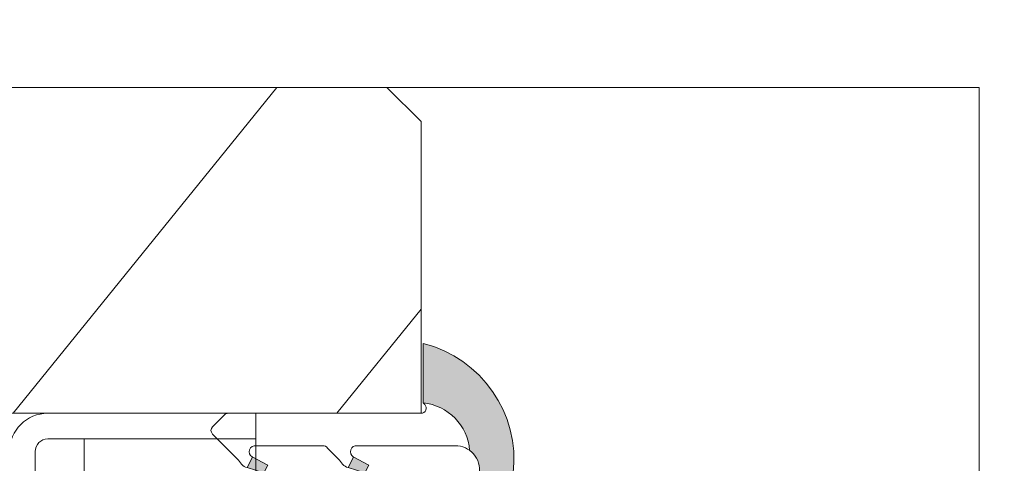
# Model space of a CAD drawing. Units: millimetres. Extents: x 0 to 481, y -16 to 674.
# Drawn here: x 138 to 167, y 496 to 509 of the extents above; entities that cross this region are included whole.
import ezdxf

# ---------------------------------------------------------------- set-up
doc = ezdxf.new("R2010")
doc.units = ezdxf.units.MM
doc.header["$PDMODE"] = 2
doc.header["$PDSIZE"] = 10
doc.linetypes.add('AM_ISO08W050', pattern=[18, 12, -1.5, 3, -1.5])
for name, color, linetype, lineweight in [('Accessoires', 5, 'Continuous', 9), ('AM_4', 3, 'Continuous', 20), ('AM_5', 3, 'Continuous', 20), ('AM_7', 4, 'AM_ISO08W050', 18), ('Contour principale', 30, 'Continuous', 15), ('Contour secondaire', 5, 'Continuous', 9)]:
    doc.layers.add(name, color=color, linetype=linetype, lineweight=lineweight)
doc.layers.add('Calque1', color=7, linetype='Continuous')
doc.layers.add('CSTB_COT', color=1, linetype='Continuous')
doc.layers.add('Détails masqués', color=9, linetype='Continuous', lineweight=0, plot=False)
doc.styles.get("Standard").update_dxf_attribs({"font": 'arial.ttf'})
doc.dimstyles.new('MAL-ISO$0', dxfattribs={"dimtxt": 3, "dimasz": 3, "dimexe": 1, "dimexo": 1, "dimgap": 1.5, "dimtad": 1, "dimtxsty": 'Standard', "dimcen": 0, "dimclrd": 256, "dimclre": 256, "dimclrt": 3, "dimadec": 1, "dimazin": 2, "dimtp": 0.1, "dimtm": 0.1, "dimtfac": 0.71, "dimtmove": 0, "dimatfit": 3, "dimfxl": 1, "dimlwd": -1, "dimlwe": -1, "dimarcsym": 1})

# ---------------------------------------------------------------- blocks, each defined once
blk = doc.blocks.new('*D32')
at = {"layer": 'AM_5', "transparency": 16777216}
for p, q in [((135.111432658201, 518.2800918221893), (135.1114325068881, 527.2740573116091)), ((359.2160730055085, 518.280242436209), (359.2160728541979, 527.2740610819081)), ((138.1114325237119, 526.2740573620806), (356.2160728710218, 526.2740610314366))]:
    blk.add_line(p, q, dxfattribs=at)
for points in [[(138.1114325153, 526.7740573620806), (138.1114325321238, 525.7740573620806), (135.1114325237119, 526.2740573116091)], [(356.2160728626098, 526.7740610314366), (356.2160728794337, 525.7740610314366), (359.2160728710218, 526.2740610819081)]]:
    blk.add_solid(points, dxfattribs=at)
at = {"layer": 'Defpoints', "color": 0, "transparency": 16777216}
for p in [(359.2160728872958, 526.2740610708001), (135.1114326910208, 517.2800918180112), (359.2160730383281, 517.280242425101)]:
    blk.add_point(p, dxfattribs=at)
at = {"layer": 'AM_5', "color": 3, "transparency": 16777216, "insert": (247.1636261044977, 530.396160151736), "char_height": 4, "attachment_point": 5, "rotation": 9.639346397879344e-07}
blk.add_mtext('Largeur passage Réel = LS + LSF - 180 (1680)', dxfattribs=at)
blk = doc.blocks.new('Cal métal BP EI60')
at = {"layer": 'Calque1', "color": 5, "linetype": 'Continuous', "lineweight": 15}
for p, q in [((-47.91105160769075, -30.4244944837119), (-47.91105343401432, 144.5148355633428)), ((-47.91077556239907, 144.5756520729337), (-32.91077543201391, 144.5756522295123)), ((-32.91077360569034, -30.36367781754234), (-32.91077543201391, 144.5756522295123))]:
    blk.add_line(p, q, dxfattribs=at)
at = {"layer": 'CSTB_COT', "color": 5}
for p, q in [((7.718942890758626, 46.91466961315018), (-32.91077360569034, -30.36367781754234)), ((7.718942890758626, 46.91466961315018), (20.99576668615919, 39.93427206683555)), ((-19.23085778893437, -36.57738812224125), (20.99576668615919, 39.93427206683555)), ((-1.588253837428056, 29.21223788577481), (11.68821719556581, 22.23202580699581)), ((-24.8565984206507, -15.04365596498246), (-11.57977462501731, -22.02405351118068))]:
    blk.add_line(p, q, dxfattribs=at)
blk.add_arc((-32.91077360499185, -30.4243476401025), 15.00000013038516, 180.0000005978083, 335.7824315658179, dxfattribs=at)
blk = doc.blocks.new('sby')
at = {"layer": 'Contour secondaire', "color": 5}
for p, q in [((-0.001530087400283264, 8.947922448249301), (0.02234452662401054, -130.6703730405425)), ((-1.541538597533872, 0.0005276504234643653), (-14.96819485421111, 0.002823596667440142)), ((-0.493127934038057, 0.0002637329889694229), (0.4931278438416484, 0.0002637329889694229)), ((1.543384161535869, 0.0005276504234643653), (14.9700404182131, 0.002823596667440142)), ((1.543384161535869, 0.0005276504234643653), (1.543779902269421, -2.313758030461031)), ((-1.54233007899893, -3.856257535517216e-09), (-1.541934338267197, -2.314285684740753)), ((-1.541934338267197, -2.314285684740753), (1.543779902269421, -2.313758030461031)), ((-5.808659139247538, -19.90301326925328), (6.118024660563492, -15.90933257900542)), ((6.118024660563492, -15.90933257900542), (7.812502216247822, -17.01070549794895)), ((-7.80419657344828, -21.58486337723662), (7.814521376875064, -17.01011408232807)), ((-7.80419657344828, -21.58486337723662), (7.814521376875064, -17.01011408232807)), ((7.812502216247822, -17.01070549794895), (5.915083573016318, -18.6520155876533)), ((-7.80419657344828, -21.58486337723662), (-5.808659139247538, -19.90301326925328)), ((5.915083573016318, -18.6520155876533), (-5.809386516322434, -23.45907422441451)), ((5.915810950493437, -22.90570451679014), (5.915153520289095, -19.06106584375448)), ((-5.809386516322434, -23.45907422441451), (-7.805532034144562, -21.58486337646536)), ((-5.808659139247311, -27.71276315449722), (5.915810950493437, -22.90570451679014)), ((5.915810950493437, -22.90570451679014), (7.814521376874836, -24.81986396757202)), ((-7.804196573448053, -29.39461326248056), (7.814521376874836, -24.81986396757202)), ((-5.808659139247311, -27.71276315449722), (-5.809386516320615, -23.45907422441451)), ((5.915083573014272, -26.46176547289724), (7.813185915822032, -24.81986396757202)), ((5.915083573014272, -26.46176547289724), (-5.809386516322661, -31.26882410965845)), ((5.915810950493324, -30.71545440203408), (5.915083573014272, -26.46176547289724)), ((-5.809386516322661, -31.26882410965845), (-7.805532034144335, -29.39461326170931)), ((-7.804196573448053, -29.39461326248056), (-5.808659139247311, -27.71276315449722)), ((-5.808659139247538, -35.52251303972662), (-5.809386516320842, -31.26882410965845)), ((-5.808659139247538, -35.52251303972662), (5.915810950493324, -30.71545440203408)), ((5.915810950493324, -30.71545440203408), (7.814521376875064, -32.62961385281596)), ((-7.80419657344828, -37.20436314772451), (7.814521376875064, -32.62961385281596)), ((5.915083573014499, -34.27151535814119), (-5.809386516322888, -39.0785739949024)), ((5.915083573014499, -34.27151535814119), (7.81318591582226, -32.62961385281596)), ((5.915810950493551, -38.52520428727803), (5.915083573014499, -34.27151535814119)), ((-7.80419657344828, -37.20436314772451), (-5.808659139247538, -35.52251303972662)), ((-5.809386516322888, -39.0785739949024), (-7.805532034144562, -37.20436314695326)), ((-5.808659139247652, -43.33226292497056), (5.915810950493551, -38.52520428727803)), ((5.915810950493551, -38.52520428727803), (7.81452137687495, -40.43936373805991)), ((-7.804196573447939, -45.0141130329539), (7.81452137687495, -40.43936373805991)), ((-5.808659139247652, -43.33226292497056), (-5.809386516321069, -39.0785739949024)), ((5.915083573014385, -42.08126524338513), (7.813185915822146, -40.43936373805991)), ((-7.804196573447939, -45.0141130329539), (-5.808659139247652, -43.33226292497056)), ((5.915083573014385, -42.08126524338513), (-5.809386516322547, -46.88832388014634)), ((5.915810950493324, -46.33495417252198), (5.915083573014385, -42.08126524338513)), ((-5.809386516322547, -46.88832388014634), (-7.805532034144221, -45.0141130321972)), ((-5.808659139247425, -51.14201281021451), (-5.809386516320728, -46.88832388014634)), ((-5.808659139247425, -51.14201281021451), (5.915810950493324, -46.33495417252198)), ((5.915810950493324, -46.33495417252198), (7.814521376874723, -48.24911362330386)), ((-7.804196573448166, -52.82386291819785), (7.814521376874723, -48.24911362330386)), ((5.915083573014158, -49.89101512862908), (-5.809386516322775, -54.69807376539029)), ((5.915083573014158, -49.89101512862908), (7.813185915821919, -48.24911362330386)), ((5.91581095049321, -54.14470405775137), (5.915083573014158, -49.89101512862908)), ((-7.804196573448166, -52.82386291819785), (-5.808659139247425, -51.14201281021451)), ((-5.809386516322775, -54.69807376539029), (-7.805532034144449, -52.82386291744115)), ((-5.808659139247538, -58.95176269545846), (-5.809386516320956, -54.69807376539029)), ((-5.808659139247538, -58.95176269545846), (5.91581095049321, -54.14470405775137)), ((5.91581095049321, -54.14470405775137), (7.81452137687495, -56.05886350853325)), ((-7.804196573448394, -60.63361280344179), (7.81452137687495, -56.05886350853325)), ((5.915083573014499, -57.70076501387302), (7.813185915822146, -56.05886350853325)), ((-7.804196573448394, -60.63361280344179), (-5.808659139247538, -58.95176269545846)), ((5.915083573014499, -57.70076501387302), (-5.809386516322547, -62.50782365063424)), ((5.915810950493437, -61.95445394299531), (5.915083573014499, -57.70076501387302)), ((-5.809386516322547, -62.50782365063424), (-7.805532034144676, -60.63361280268509)), ((-5.808659139247311, -66.7615125807024), (5.915810950493437, -61.95445394299531)), ((5.915810950493437, -61.95445394299531), (7.814521376874836, -63.8686133937772)), ((-7.804196573448053, -68.44336268868574), (7.814521376874836, -63.8686133937772)), ((-5.808659139247311, -66.7615125807024), (-5.809386516320728, -62.50782365063424)), ((5.915083573014272, -65.51051489910242), (7.813185915822032, -63.8686133937772)), ((5.915083573014272, -65.51051489910242), (-5.809386516322661, -70.31757353586363)), ((5.91581095049321, -69.76420382823926), (5.915083573014272, -65.51051489910242)), ((-5.809386516322661, -70.31757353586363), (-7.805532034144335, -68.44336268792904)), ((-7.804196573448053, -68.44336268868574), (-5.808659139247311, -66.7615125807024)), ((-5.808659139247538, -74.57126246594635), (-5.809386516320842, -70.31757353586363)), ((-5.808659139247538, -74.57126246594635), (5.91581095049321, -69.76420382823926)), ((5.91581095049321, -69.76420382823926), (7.814521376875064, -71.67836327902114)), ((-7.80419657344828, -76.25311257392968), (7.814521376875064, -71.67836327902114)), ((5.915083573014499, -73.32026478434636), (-5.809386516322888, -78.12732342110758)), ((5.915083573014499, -73.32026478434636), (7.81318591582226, -71.67836327902114)), ((5.915810950493551, -77.5739537134832), (5.915083573014499, -73.32026478434636)), ((-7.80419657344828, -76.25311257392968), (-5.808659139247538, -74.57126246594635)), ((-5.809386516322888, -78.12732342110758), (-7.805532034144562, -76.25311257317298)), ((-5.808659139247652, -82.3810123511903), (5.915810950493551, -77.5739537134832)), ((5.915810950493551, -77.5739537134832), (7.81452137687495, -79.48811316426509)), ((-7.804196573448053, -84.06286245917363), (7.81452137687495, -79.48811316426509)), ((-5.808659139247652, -82.3810123511903), (-5.809386516321069, -78.12732342110758)), ((5.915083573014385, -81.13001466959031), (7.813185915822146, -79.48811316426509)), ((-7.804196573448053, -84.06286245917363), (-5.808659139247652, -82.3810123511903)), ((5.915083573014385, -81.13001466959031), (-5.809386516322661, -85.93707330635152)), ((5.915810950493324, -85.38370359872715), (5.915083573014385, -81.13001466959031)), ((-5.809386516322661, -85.93707330635152), (-7.805532034144335, -84.06286245840238)), ((-5.808659139249244, -90.19076223643424), (-5.809386516322661, -85.93707330635152)), ((-5.808659139249244, -90.19076223643424), (5.915810950491505, -85.38370359872715)), ((5.915810950491505, -85.38370359872715), (7.814521376872904, -87.29786304950903)), ((-7.804196573449985, -91.87261234441758), (7.814521376872904, -87.29786304950903)), ((5.915083573012339, -88.93976455483426), (-5.809386516324594, -93.74682319159547)), ((5.915083573012339, -88.93976455483426), (7.8131859158201, -87.29786304950903)), ((5.915810950491732, -93.1934534839711), (5.915083573012339, -88.93976455483426)), ((-7.804196573449985, -91.87261234441758), (-5.808659139249244, -90.19076223643424)), ((-5.809386516324594, -93.74682319159547), (-7.805532034146268, -91.87261234364632)), ((-5.808659139249471, -98.00051212166363), (-5.809386516322775, -93.74682319159547)), ((-5.808659139249471, -98.00051212166363), (5.915810950491732, -93.1934534839711)), ((5.915810950491732, -93.1934534839711), (7.814521376873131, -95.10761293475298)), ((-7.804196573450213, -99.68236222966152), (7.814521376873131, -95.10761293475298)), ((6.334790302902775, -96.57743375366044), (7.814521376873131, -95.10761293475298)), ((-7.804196573450213, -99.68236222966152), (-5.808659139249471, -98.00051212166363)), ((6.334790302902775, -96.57743375366044), (-5.19282407878211, -101.3037811154172)), ((5.247748884781686, -101.2771102919833), (6.334790302902775, -96.57743375366044)), ((-7.805532034146495, -99.68236222889027), (-5.19282407878211, -101.3037811154172)), ((-6.146677291140804, -107.0066218722168), (7.086330107557274, -103.130651292613)), ((-4.294100780611075, -105.1892897340113), (-5.19282407878211, -101.3037811154172)), ((-4.294100780609256, -105.1892897340113), (5.247748884783505, -101.2771102919833)), ((7.086330107557274, -103.130651292613), (4.357787764447608, -105.1977590470087)), ((5.247748884783505, -101.2771102919833), (7.086330107557274, -103.130651292613)), ((-4.294100780609256, -105.1892897340113), (-6.146677291140804, -107.0066218722168)), ((4.357787764447608, -105.1977590470087), (-3.553846087319357, -108.4415464035519)), ((3.404999853271988, -109.2439864800399), (4.339128050061959, -105.2054095711246)), ((3.404999853381128, -109.2439864799817), (4.337309140261027, -105.2132733830549)), ((-6.146677291140804, -107.0066218722168), (-3.553846087319357, -108.4415464035519)), ((-2.774564356490259, -111.7776214572186), (-3.546457783648179, -108.4456352382367)), ((-2.770588006083813, -111.7759911447647), (-3.542888637728424, -108.4370538250041)), ((-2.774564356490259, -111.7776214572186), (3.404999853381128, -109.2439864799817)), ((3.404999853381128, -109.2439864799817), (4.81591202773609, -111.0049848025701)), ((-4.771072319214113, -113.8130289723449), (4.81591202773609, -111.0049848025701)), ((-2.774564356490259, -111.7776214572186), (-4.771072319214113, -113.8130289723449)), ((4.81591202773609, -111.0049848025701), (2.496239102442132, -113.1728906675125)), ((-2.022167635306573, -115.0254474116518), (-4.771072319214113, -113.8130289723449)), ((2.496239102442132, -113.1728906675125), (-2.022167635306573, -115.0254474116518)), ((1.563929815965707, -117.2036037637008), (2.496239102443951, -113.1728906675125)), ((-0.4978774864173374, -121.6052595843794), (-2.022167635306573, -115.0254474116518)), ((-1.515174006806888, -117.2036037637008), (-2.019260185896087, -115.0242553509743)), ((-1.250274208048609, -118.3574336306629), (1.563929815965707, -117.2036037637008)), ((-0.8968816594222062, -119.8829021219863), (1.801277149863608, -119.0926067758119)), ((1.801277149863608, -119.0926067758119), (0.6551690650740056, -121.1325079512462)), ((1.563929815965707, -117.2036037637008), (1.801277149863608, -119.0926067758119)), ((0.6551690650740056, -121.1325079512462), (-0.4978774864173374, -121.6052595843794)), ((0.02437790457940991, -123.8596482132707), (-0.4978774864173374, -121.6052595843794)), ((0.02437790457940991, -123.8596482132707), (0.6551690650740056, -121.1325079512462))]:
    blk.add_line(p, q, dxfattribs=at)
for centre, radius, start, end in [((14.97012799638105, -0.7471763982248376), 0.7500000000015004, 315.0097975312387, 90.00979753121862), ((-14.96987158794764, -0.7522961148861214), 0.7500000000015002, 90.0097975361691, 225.0097975361256), ((-27.99089051590988, -19.61251015176822), 22.18413353974098, 359.249685443828, 55.76684845893157), ((27.9908904257137, -19.61251015175367), 22.18413353974098, 124.2331515410361, 170.3906814839999)]:
    blk.add_arc(centre, radius, start, end, dxfattribs=at)
blk = doc.blocks.new('sbhs')
at = {"layer": 'Contour secondaire', "color": 5}
for p, q in [((0.7243419702080018, 1.362851271846012), (7.025748065803327, 13.21896297529747)), ((-7.901032035715957, 4.199320373161754), (184.3602814558431, -97.9856659762554)), ((-0.2315095206724891, -0.4354060825098713), (0.2315095206756723, 0.4354060825171473)), ((0.7243419702080018, 1.362851271846012), (2.767920730347896, 0.2767093748298066)), ((1.319731534603761, -2.44806230478207), (2.767920730347896, 0.2767093748298066)), ((-0.7239415385668053, -1.360973852435563), (-7.029402034594, -13.21492979293544)), ((-0.7238472255342003, -1.361920407765865), (1.319731534603761, -2.44806230478207)), ((14.84655025650852, -14.47276412370047), (16.91957838675785, -2.067207856951427)), ((15.39468768307029, -17.02429989626762), (18.68796773005295, -1.086075777646329)), ((15.39468768307029, -17.02429989626762), (18.68796773005295, -1.086075777646329)), ((16.91957838675785, -2.067207856951427), (18.6875419805491, -1.088136243481131)), ((18.6875419805491, -1.088136243481131), (19.24594867770054, -3.534005879999313)), ((19.24594867770054, -3.534005879999313), (17.9860242340817, -16.14287585354032)), ((23.00207456148905, -5.530349632965226), (19.24594867770054, -3.534005879999313)), ((21.74215011851231, -18.13921960729203), (23.00207456148905, -5.530349632965226)), ((22.29028754507419, -20.69075537985918), (25.58356759205674, -4.752531261237891)), ((23.00207456148905, -5.530349632965226), (25.58356759205674, -4.752531261237891)), ((26.14154853970444, -7.200461363590875), (25.58294063106916, -4.753710403365403)), ((26.14154853970444, -7.200461363590875), (24.88162409608742, -19.80933133713188)), ((29.89767442349284, -9.196805116556789), (26.14154853970444, -7.200461363590875)), ((29.18588740707844, -24.35721086345075), (32.47916745406064, -8.418986744829454)), ((29.89767442349284, -9.196805116556789), (32.47916745406064, -8.418986744829454)), ((33.03714840170824, -10.86691684718244), (32.47854049307307, -8.420165886956966)), ((28.63774998051656, -21.8056750908836), (29.89767442349284, -9.196805116556789)), ((33.03714840170824, -10.86691684718244), (31.77722395809167, -23.47578682072344)), ((36.79327428549709, -12.86326060014835), (33.03714840170824, -10.86691684718244)), ((35.53334984252035, -25.47213057447516), (36.79327428549709, -12.86326060014835)), ((36.08148726908223, -28.02366634704231), (39.37476731606489, -12.08544222842102)), ((36.79327428549709, -12.86326060014835), (39.37476731606489, -12.08544222842102)), ((39.93274826371248, -14.533372330774), (39.37414035507732, -12.08662137054853)), ((15.39468768307029, -17.02429989626762), (14.84655025650852, -14.47276412370047)), ((39.93274826371248, -14.533372330774), (38.67282382009546, -27.142242304315)), ((43.68887414750282, -16.52971608373991), (39.93274826371248, -14.533372330774)), ((42.97708713109023, -31.69012183063387), (46.2703671780705, -15.75189771201258)), ((43.68887414750282, -16.52971608373991), (46.2703671780705, -15.75189771201258)), ((46.82834812571821, -18.19982781436556), (46.26974021708293, -15.75307685414009)), ((17.9860242340817, -16.14287585354032), (15.39406072157703, -17.02547903771119)), ((21.74215011851231, -18.13921960729203), (17.98602423408352, -16.14287585352577)), ((22.29028754507419, -20.69075537985918), (21.74215011851231, -18.13921960729203)), ((42.42894970452608, -29.13858605806672), (43.68887414750282, -16.52971608373991)), ((46.82834812571639, -18.19982781436556), (45.56842368209936, -30.80869778790657)), ((50.58447400950888, -20.19617156733148), (46.82834812571821, -18.19982781436556)), ((24.88162409608742, -19.80933133713188), (22.28966058358094, -20.69193452130276)), ((28.63774998051656, -21.8056750908836), (24.88162409608742, -19.80933133711733)), ((49.32454956653214, -32.80504154165828), (50.58447400950888, -20.19617156733148)), ((49.87268699309402, -35.35657731422543), (53.16596704007668, -19.41835319560414)), ((50.58447400950888, -20.19617156733148), (53.16596704007668, -19.41835319560414)), ((53.72394798772427, -21.86628329795712), (53.16534007908911, -19.41953233773165)), ((29.18588740707844, -24.35721086345075), (28.63774998051656, -21.8056750908836)), ((53.72394798772245, -21.86628329795712), (52.46402354410725, -34.47515327148358)), ((57.48007387151267, -23.86262705092304), (53.72394798772427, -21.86628329795712)), ((31.77722395809167, -23.47578682072344), (29.18526044558519, -24.35839000489432)), ((35.53334984252035, -25.47213057447516), (31.77722395809167, -23.47578682070889)), ((56.22014942853593, -36.47149702524985), (57.48007387151267, -23.86262705092304)), ((56.76828685509781, -39.023032797817), (60.06156690208047, -23.0848086791957)), ((57.48007387151267, -23.86262705092304), (60.06156690208047, -23.0848086791957)), ((60.61954784972806, -25.53273878154869), (60.0609399410929, -23.08598782132322)), ((36.08148726908223, -28.02366634704231), (35.53334984252035, -25.47213057447516)), ((38.67282382009546, -27.142242304315), (36.0808603075908, -28.02484548848588)), ((42.42894970452608, -29.13858605806672), (38.67282382009728, -27.14224230430045)), ((60.61954784972806, -25.53273878154869), (59.35962340611104, -38.14160875507514)), ((64.37567373351703, -27.5290825345146), (60.61954784972806, -25.53273878154869)), ((63.11574929054029, -40.13795250884141), (64.37567373351703, -27.5290825345146)), ((63.66388671710217, -42.68948828140856), (66.95716676408472, -26.75126416278727)), ((64.37567373351703, -27.5290825345146), (66.95716676408472, -26.75126416278727)), ((67.51514771173242, -29.19919426514025), (66.95653980309714, -26.75244330491478)), ((42.97708713109023, -31.69012183063387), (42.42894970452608, -29.13858605806672)), ((67.51514771173242, -29.19919426514025), (66.2552232681154, -41.8080642386667)), ((71.27127359552082, -31.1955380181098), (67.51514771173242, -29.19919426514025)), ((45.56842368209936, -30.80869778790657), (42.97646016959698, -31.69130097207744)), ((49.32454956653214, -32.80504154165828), (45.568423682103, -30.80869778789202)), ((70.0113491525459, -43.80440799243297), (71.27127359552082, -31.1955380181098)), ((70.55948657910778, -46.35594376500012), (73.85276662609044, -30.41771964637883)), ((71.27127359552082, -31.1955380181098), (73.85276662609044, -30.41771964637883)), ((74.41074757373622, -32.86564974873181), (73.85213966510287, -30.41889878850634)), ((49.87268699309402, -35.35657731422543), (49.32454956653214, -32.80504154165828)), ((74.41074757373622, -32.86564974873181), (73.15082313011919, -45.47451972225826)), ((78.16687345752644, -34.86199350170136), (74.41074757373622, -32.86564974873181)), ((77.45508644111203, -50.02239924859168), (80.74836648809242, -34.08417512997039)), ((78.16687345752462, -34.86199350170136), (80.74836648809242, -34.08417512997039)), ((81.30634743574001, -36.53210523232337), (80.74773952710484, -34.0853542720979)), ((52.46402354410725, -34.47515327148358), (49.87206003160077, -35.357756455669)), ((56.22014942853593, -36.47149702524985), (52.46402354410725, -34.47515327148358)), ((56.76828685509781, -39.023032797817), (56.22014942853593, -36.47149702524985)), ((76.90694901454833, -47.47086347603909), (78.16687345752462, -34.86199350170136)), ((81.30634743574001, -36.53210523232337), (80.04642299212344, -49.14097520586438)), ((85.0624733195308, -38.52844898529293), (81.30634743574001, -36.53210523232337)), ((59.35962340611104, -38.14160875507514), (56.76765989360456, -39.02421193926057)), ((63.11574929054029, -40.13795250884141), (59.35962340611104, -38.14160875507514)), ((83.80254887655224, -51.13731895963065), (85.06247331952898, -38.52844898529293)), ((84.35068630311582, -53.68885473218324), (87.64396635009666, -37.7506306135765)), ((85.06247331952898, -38.52844898529293), (87.64396635009666, -37.7506306135765)), ((88.20194729774437, -40.19856071591494), (87.64333938911273, -37.75180975568946)), ((63.66388671710217, -42.68948828140856), (63.11574929054029, -40.13795250884141)), ((88.20194729774437, -40.19856071591494), (86.94202285412734, -52.80743068945594)), ((91.95807318153459, -42.19490446888449), (88.20194729774437, -40.19856071591494)), ((66.2552232681154, -41.8080642386667), (63.66325975560881, -42.69066742285213)), ((70.0113491525459, -43.80440799243297), (66.2552232681154, -41.8080642386667)), ((90.69814873855603, -54.80377444322221), (91.95807318153277, -42.19490446889904)), ((91.24628616511791, -57.35531021577845), (94.53956621210239, -41.41708609716807)), ((91.95807318153277, -42.19490446889904), (94.53956621210239, -41.41708609716807)), ((95.09754715974816, -43.8650161995065), (94.53893925111481, -41.41826523928103)), ((70.55948657910778, -46.35594376500012), (70.0113491525459, -43.80440799243297)), ((73.15082313011919, -45.47451972225826), (70.55885961761635, -46.35712290644369)), ((76.90694901455015, -47.47086347603909), (73.15082313011919, -45.47451972225826)), ((95.09754715974816, -43.8650161995065), (93.83762271613296, -56.4738861730475)), ((98.85367304353883, -45.8613599524906), (95.09754715974816, -43.8650161995065)), ((97.59374860056028, -58.47022992681377), (98.85367304353701, -45.8613599524906)), ((98.14188602712215, -61.02176569937001), (101.4351660741066, -45.08354158075963)), ((98.85367304353701, -45.8613599524906), (101.4351660741066, -45.08354158075963)), ((101.9931470217524, -47.53147168311261), (101.4345391131191, -45.08472072287259)), ((77.45508644111203, -50.02239924859168), (76.90694901454833, -47.47086347603909)), ((101.9931470217524, -47.53147168311261), (100.7332225781372, -60.14034165663907)), ((105.7492729055427, -49.52781543608216), (101.9931470217524, -47.53147168311261)), ((80.04642299212344, -49.14097520586438), (77.45445947961878, -50.02357839003525)), ((83.80254887655224, -51.13731895963065), (80.04642299212344, -49.14097520586438)), ((104.4893484625642, -62.13668541040897), (105.7492729055409, -49.52781543608216)), ((105.0374858891278, -64.68822118296157), (108.3307659361104, -48.74999706435119)), ((105.7492729055409, -49.52781543608216), (108.3307659361104, -48.74999706435119)), ((108.8887468837562, -51.19792716670418), (108.3301389751228, -48.75117620646415)), ((84.35068630311582, -53.68885473218324), (83.80254887655224, -51.13731895963065)), ((86.94202285412734, -52.80743068945594), (84.35005934162257, -53.69003387362682)), ((90.69814873855603, -54.80377444322221), (86.94202285412734, -52.80743068945594)), ((108.8887468837562, -51.19792716670418), (107.6288224401411, -63.80679714023063)), ((112.6448727675465, -53.19427091967373), (108.8887468837562, -51.19792716670418)), ((111.9330857511321, -68.35467666655313), (115.2263657981148, -52.41645254794275)), ((112.6448727675447, -53.19427091967373), (115.2263657981148, -52.41645254794275)), ((115.7843467457601, -54.86438265029574), (115.2257388371272, -52.41763169007027)), ((91.24628616511791, -57.35531021577845), (90.69814873855603, -54.80377444322221)), ((111.3849483245684, -65.80314089400053), (112.6448727675447, -53.19427091967373)), ((115.7843467457601, -54.86438265029574), (114.5244223021435, -67.47325262382219)), ((119.540472629549, -56.86072640326529), (115.7843467457601, -54.86438265029574)), ((93.83762271613296, -56.4738861730475), (91.24565920362829, -57.35648935722202)), ((97.59374860056028, -58.47022992681377), (93.83762271613296, -56.4738861730475)), ((118.280548186574, -69.4695963775921), (119.540472629549, -56.86072640326529)), ((118.8286856131359, -72.0211321501447), (122.1219656601186, -56.08290803153432)), ((119.540472629549, -56.86072640326529), (122.1219656601186, -56.08290803153432)), ((122.6799466077644, -58.5308381338873), (122.121338699131, -56.08408717366183)), ((98.14188602712215, -61.02176569937001), (97.59374860056028, -58.47022992681377)), ((122.6799466077644, -58.5308381338873), (121.4200221641473, -71.13970810741375)), ((126.4360724915529, -60.52718188685685), (122.6799466077644, -58.5308381338873)), ((100.7332225781372, -60.14034165663907), (98.14125906563254, -61.02294484081358)), ((104.4893484625642, -62.13668541040897), (100.7332225781372, -60.14034165663907)), ((125.1761480485779, -73.13605186118366), (126.4360724915529, -60.52718188685685)), ((125.7242854751402, -75.68758763373626), (129.0175655221224, -59.74936351512588)), ((126.4360724915529, -60.52718188685685), (129.0175655221224, -59.74936351512588)), ((129.5755464697681, -62.19729361747886), (129.0169385611348, -59.75054265725339)), ((105.0374858891278, -64.68822118296157), (104.4893484625642, -62.13668541040897)), ((107.6288224401411, -63.80679714023063), (105.0368589276363, -64.68940032440514)), ((111.3849483245684, -65.80314089400053), (107.6288224401411, -63.80679714023063)), ((129.5755464697681, -62.19729361747886), (128.3156220261512, -74.80616359100532)), ((133.3316723535571, -64.19363737044841), (129.5755464697681, -62.19729361747886)), ((132.0717479105804, -76.80250734477522), (133.3316723535571, -64.19363737044841)), ((132.6198853371441, -79.35404311732782), (135.9131653841249, -63.41581899871744)), ((133.3316723535571, -64.19363737044841), (135.9131653841249, -63.41581899871744)), ((136.4711463317725, -65.86374910107043), (135.9125384231373, -63.41699814084495)), ((111.9330857511321, -68.35467666655313), (111.3849483245684, -65.80314089400053)), ((136.4711463317725, -65.86374910107043), (135.2112218881555, -78.47261907459688)), ((140.2272722155609, -67.86009285403998), (136.4711463317725, -65.86374910107043)), ((114.5244223021435, -67.47325262382219), (111.9324587896407, -68.35585580801126)), ((118.280548186574, -69.4695963775921), (114.5244223021435, -67.47325262382219)), ((138.9673477725842, -80.46896282836678), (140.2272722155609, -67.86009285403998)), ((139.515485199146, -83.02049860093393), (142.8087652461287, -67.082274482309)), ((140.2272722155609, -67.86009285403998), (142.8087652461287, -67.082274482309)), ((143.3667461937763, -69.53020458466199), (142.8081382851411, -67.08345362443652)), ((118.8286856131359, -72.0211321501447), (118.280548186574, -69.4695963775921)), ((121.4200221641473, -71.13970810741375), (118.8280586516445, -72.02231129160282)), ((125.1761480485779, -73.13605186118366), (121.4200221641473, -71.13970810741375)), ((143.3667461937763, -69.53020458466199), (142.1068217501593, -82.13907455818844)), ((147.1228720775666, -71.52654833763154), (143.3667461937763, -69.53020458466199)), ((146.4110850611503, -86.6869540845255), (149.7043651081329, -70.74872996590057)), ((147.1228720775648, -71.52654833763154), (149.7043651081329, -70.74872996590057)), ((150.2623460557805, -73.19666006825355), (149.7037381471454, -70.74990910802808)), ((125.7242854751402, -75.68758763373626), (125.1761480485779, -73.13605186118366)), ((145.8629476345885, -84.1354183119729), (147.1228720775648, -71.52654833763154)), ((150.2623460557805, -73.19666006825355), (149.0024216121636, -85.80553004179455)), ((154.0184719395709, -75.1930038212231), (150.2623460557805, -73.19666006825355)), ((128.3156220261512, -74.80616359100532), (125.7236585136487, -75.68876677519438)), ((132.0717479105804, -76.80250734477522), (128.3156220261512, -74.80616359100532)), ((152.7591744580856, -87.80069465410634), (154.0190989010623, -75.19182467977953)), ((153.3073118846474, -90.35223042665893), (156.6005919316301, -74.41400630804856)), ((154.0190989010623, -75.19182467977953), (156.6005919316301, -74.41400630804856)), ((157.2036750258226, -76.41057037475548), (156.6005919316301, -74.41400630804856)), ((132.6198853371441, -79.35404311732782), (132.0717479105804, -76.80250734477522)), ((157.2036750258226, -76.41057037475548), (155.9649049129398, -88.8077354266643)), ((160.8429080791753, -79.57673546726801), (157.2036750258226, -76.41057037475548)), ((135.2112218881555, -78.47261907459688), (132.6192583756508, -79.35522225878594)), ((138.9673477725842, -80.46896282836678), (135.2112218881555, -78.47261907459688)), ((159.817530426062, -89.8383456572883), (160.8429080791753, -79.57673546726801)), ((160.5524074733365, -92.32725938687145), (163.3426492439044, -78.82354939258585)), ((160.8429080791753, -79.57673546726801), (163.3426492439044, -78.82354939258585)), ((163.3426492439044, -78.82354939258585), (163.8868240218758, -82.20315759435107)), ((139.515485199146, -83.02049860093393), (138.9673477725842, -80.46896282836678)), ((142.1068217501593, -82.13907455818844), (139.5148582376546, -83.0216777423775)), ((145.8629476345885, -84.1354183119729), (142.1068217501593, -82.13907455818844)), ((163.8868240218758, -82.20315759435107), (163.0366311515098, -90.71158157896934)), ((167.0121239643739, -84.94400810339721), (163.8848188284605, -82.22322484776305)), ((167.0121239643812, -84.9440081032808), (163.8909082358527, -82.22852268587667)), ((146.4110850611503, -86.6869540845255), (145.8629476345885, -84.1354183119729)), ((166.3480612017664, -91.58970901959401), (167.0121239643812, -84.9440081032808)), ((167.0121239643812, -84.9440081032808), (169.2293763377799, -84.52498522977112)), ((167.2079156543548, -94.30808686644014), (169.2293763377799, -84.52498522977112)), ((169.2293763377799, -84.52498522977112), (170.0545031293839, -87.59090500975435)), ((149.0030485736569, -85.80435090033643), (146.4110850611503, -86.6869540845255)), ((152.7591744580874, -87.80069465410634), (149.0030485736569, -85.80435090033643)), ((153.3073118846474, -90.35223042665893), (152.7591744580856, -87.80069465410634)), ((153.306684923156, -90.35340956811706), (155.9649049129398, -88.8077354266643)), ((159.8175304260584, -89.8383456572883), (155.9649049129398, -88.8077354266643)), ((170.0545031293839, -87.59090500975435), (169.5689501747837, -92.45014407223789)), ((173.175718857448, -90.30639042645998), (170.0545031293857, -87.59090500975435)), ((159.817530426062, -89.8383456572883), (160.5524074733365, -92.32725938687145)), ((160.5524074733365, -92.32725938687145), (163.0366311515098, -90.71158157896934)), ((166.3484885047527, -91.58543272524548), (163.0378086510899, -90.69979758736372)), ((166.3480612017664, -91.58970901959401), (163.0437099767331, -90.70697768564787)), ((166.3480612017664, -91.58970901959401), (167.2079156543548, -94.30808686644014)), ((172.8733013999042, -93.33287540612582), (173.175718857448, -90.30639042645998)), ((173.175718857448, -90.30639042645998), (174.9550373436612, -90.98365836553057)), ((174.3861178843831, -93.73701238257127), (174.9550373436612, -90.98365836553057)), ((174.9550373436612, -90.98365836553057), (176.2180980224944, -92.95328733290444)), ((169.5689501747837, -92.45014407223789), (167.2079156543548, -94.30808686644014)), ((176.0941903724959, -94.19331045802755), (169.5689501747837, -92.45014407223789)), ((171.730167173791, -93.02507773494654), (169.5692626124927, -92.44701730817906)), ((176.2180980224944, -92.95328733290444), (176.0941903724959, -94.19331045802755)), ((178.3298814403314, -94.79055767041427), (176.2180980224944, -92.95328733290444)), ((178.3298814403314, -94.79055767041427), (176.0941903724959, -94.19331045802755))]:
    blk.add_line(p, q, dxfattribs=at)
for centre, radius, start, end in [((7.687999871393686, 12.86693663253391), 0.7500000000015004, 17.00979753118585, 152.0097975311566), ((30.45797858392677, 15.50684975694821), 22.18413353974098, 186.2331515410975, 232.3906814838208), ((-6.363458081763497, -13.57091749202664), 0.7500000000015002, 152.0097975361163, 287.0097975362324), ((4.176124397723129, -33.92212896940691), 22.18413353974098, 61.24968544377739, 117.7668484591007)]:
    blk.add_arc(centre, radius, start, end, dxfattribs=at)
blk = doc.blocks.new('Patte fixation vitrage 23mm')
at = {"layer": 'Accessoires', "color": 5, "linetype": 'Continuous', "lineweight": 15}
for p, q in [((1.118299988232991, 0), (7.180665180578501, 6.37843982076447e-08)), ((7.180665180578501, 6.37843982076447e-08), (7.180665188470016, -0.749999936215545)), ((1.118299996124506, -0.7499999999999432), (7.180665188470016, -0.749999936215545)), ((-5.684341886080801e-14, -1.118300011766166), (1.176169348582334e-07, -11.38632060527311)), ((0.7499999999998863, -1.118300003875163), (0.7500001223837103, -11.83934323758854))]:
    blk.add_line(p, q, dxfattribs=at)
at = {"layer": 'Accessoires', "color": 5}
for p, q in [((-3.069334819421499, -13.00004836753629), (1.176169348582334e-07, -11.38632060527311)), ((-2.720314928193602, -13.66388954999456), (0.7500001223818913, -11.83934323758763)), ((-3.069334819421499, -13.00004836753629), (-2.720314928193602, -13.66388954999456))]:
    blk.add_line(p, q, dxfattribs=at)
at = {"layer": 'Accessoires'}
for points in [[(7.180665188470016, -0.749999936215545), (2.180665188470016, -0.749999936215545), (2.180665188470073, -1.749999936215602), (7.180665188470073, -1.749999936215602)], [(7.023516165996284, -13.24999994337708), (2.023516165996227, -13.24999994337708), (2.023516165996284, -14.24999994337713), (7.023516165996227, -14.24999994337713)]]:
    blk.add_lwpolyline(points, close=True, dxfattribs=at)
at = {"layer": 'Accessoires', "color": 5, "linetype": 'Continuous', "lineweight": 15}
for radius in [1.118300000000005, 0.3683000000000049]:
    blk.add_arc((1.118300000000033, -1.118300000000033), radius, 90.00000060282392, 180.0000006028239, dxfattribs=at)
at = {"layer": 'Accessoires', "color": 5, "xscale": -0.05000000000000002, "yscale": 0.05000000000000002, "zscale": 0.05, "rotation": 270.0000014829449}
blk.add_blockref('Cal métal BP EI60', (-0.7052664880695829, -12.6044614743418), dxfattribs=at)
at = {"layer": 'Détails masqués', "color": 5, "xscale": -0.125, "yscale": 0.125, "zscale": 0.125, "rotation": 270.0000008848387}
for name, p in [('sbhs', (-0.2914916768788771, -13.23425723150564)), ('sby', (0.7500000440156782, -4.974162432963567))]:
    blk.add_blockref(name, p, dxfattribs=at)
blk = doc.blocks.new('serbt')
at = {"layer": 'AM_4'}
h = blk.add_hatch(color=5, dxfattribs=at)
edge = h.paths.add_edge_path()
edge.add_arc((-33.0175631268258, -20.07640338939392), 13.97820772027356, 261.5609164869377, 324.2054311643935, ccw=False)
edge.add_line((-35.06897431846029, -33.90326142706655), (-35.10916159489026, -53.67733422757997))
edge.add_arc((-27.18238858091944, 15.87240502336332), 69.99999971635157, 263.4979008683569, 345.8066870811297)
edge.add_line((40.68078928949126, -1.291191616566721), (6.031659802626521, -1.22077344026372))
edge.add_arc((-23.88507987155459, 1.728787743602984), 30.06179009823093, 274.20733661720413, 354.3692727268613, ccw=False)
h.paths.add_polyline_path([(-25.53072293229499, 39.40945116103502), (-31.58567017306336, 42.56330403105188), (-34.61855207118688, 32.8678192956616), (-30.20233173488358, 30.56753349148908)])
h.paths.add_polyline_path([(-34.49700928348464, 91.81689820384524), (-30.07877739054193, 89.5204784289245), (-25.41490896842777, 98.36648138047256), (-31.47257868442258, 101.5151413185352)])
at = {"layer": 'AM_4', "color": 5}
for p, q in [((-11.87409182733427, 121.6604925316587), (-27.09640413776015, 106.4999280008105)), ((-7.631459901938797, 121.6518701388377), (-0.6457005803358697, 114.6376583727761)), ((2.945316737168469e-07, -1.100306690204889e-07), (0.2286660651416241, 112.5145566541378)), ((-27.09640413776015, 106.4999280008105), (-29.55135344147325, 104.7934556024272)), ((-31.47257868442258, 101.5151413185352), (-34.49700928348464, 91.81689820384524)), ((-31.47260595727051, 101.5150293724504), (-25.41490896842777, 98.36648138047256)), ((-25.29338510471279, 98.59697683160061), (-30.07877739054193, 89.5204784289245)), ((-18.88350020448979, 57.34266445303001), (-18.80448508671998, 96.22190260820207)), ((-34.49700928348464, 91.81689820384524), (-30.07877739054193, 89.5204784289245)), ((-20.20760440817776, 54.53869446452154), (-27.20563571568618, 47.56904996777848)), ((-27.20563571568618, 47.56904996777848), (-29.65364087719995, 45.86846563846802)), ((-31.58566850953257, 42.5633031644909), (-34.61855207118688, 32.8678192956616)), ((-31.58567017306336, 42.56330403105188), (-25.53072293229499, 39.40945116103502)), ((-25.40899738195641, 39.63984016411871), (-30.20233173488358, 30.56753349148908)), ((-19.04048029709611, -19.8990910285811), (-18.92432472809196, 37.25503539513011)), ((-34.61855207118688, 32.8678192956616), (-30.20233173488358, 30.56753349148908)), ((5.116998865262758, -2.131724221490003), (6.031659802685681, -1.220773440334597)), ((6.031661197904214, -1.220773443099461), (40.68078928949126, -1.291191616566721)), ((-35.06897431846029, -33.90326142706655), (-35.10993119114939, -54.05601260040131))]:
    blk.add_line(p, q, dxfattribs=at)
for centre, radius, start, end in [((-9.757087061083439, 119.5348653725869), 3.000000000000003, 44.88355670692903, 134.8835567063764), ((-2.771327739479602, 112.5206536065234), 3.000000000000003, 359.8835567066804, 44.88355670692903), ((-25.04130607347106, 99.94826702427599), 6.619394203338383, 132.9483180412593, 166.3085740417868), ((-22.25549710531412, 96.84509455121697), 3.506829767926098, 349.7636997954455, 150.0289097220968), ((-21.88412829003755, 57.03666461390821), 3.000000000000003, 304.7269263568563, 304.7269263734207), ((-22.01479042534265, 57.10671496804025), 3.140169199298274, 305.1350954910714, 4.309217279791466), ((-21.88412829003755, 57.03666461390821), 3.000000000000003, 309.357942834981, 309.3580820012195), ((-23.87077507104663, 40.15622678528312), 8.128419887758126, 168.776875052161, 168.777008639882), ((-25.11568803254849, 40.99854916864353), 6.656508277054115, 132.9791144993651, 166.4041709305689), ((-22.43429730993117, 37.71969064053514), 3.54059524817864, 352.4589401753227, 147.1580207224013), ((-27.18238895075683, 15.87240535099953), 70.00000000000007, 263.4979011994936, 345.8066868953633), ((-23.88507987155694, 1.728787743605821), 30.06179009823392, 274.2073366172082, 354.3692727267668), ((2.999994099011928, -0.006097062414482934), 3.000000000000003, 179.8835567066804, 314.8835567063764), ((-33.01756312682581, -20.07640338939391), 13.97820772027357, 261.5609164869377, 0.7268117680370333)]:
    blk.add_arc(centre, radius, start, end, dxfattribs=at)

msp = doc.modelspace()

# ---------------------------------------------------------------- hatches: boundary and pattern name
at = {"layer": 'Contour secondaire'}
h = msp.add_hatch(dxfattribs=at)
h.set_pattern_fill('352', color=5, scale=73.33, angle=51.00000096237132)
h.set_pattern_definition([(51.00000103287191, (-1182.282181006377, 44.05557650896162), (-10.84005093719259, 103.1361774339105), [21.999, -51.331]), (51.00000103287191, (-1185.131586715654, 46.36297967137943), (-10.84005093719259, 103.1361774339105), [21.999, -51.331]), (51.00000103287191, (-1188.522994971791, 53.82719170549285), (-10.84005093719259, 103.1361774339105), [14.666, -58.664]), (51.00000103287191, (-1191.914403227929, 61.29140373960649), (-10.84005093719259, 103.1361774339105), [10.9995, -62.33049999999999]), (51.00000103287191, (-1197.613214646484, 65.90621006444235), (-10.84005093719259, 103.1361774339105), [7.333, -65.997]), (51.00000103287191, (-1214.849041877128, 56.27398784289039), (-10.84005093719259, 103.1361774339105), [3.6665, -18.3325, 3.6665, -47.6645]), (51.00000103287191, (-1210.776238099152, 67.12960813314112), (-10.84005093719259, 103.1361774339105), [3.6665, -29.332, 10.9995, -29.332]), (51.00000103287191, (-1204.396031158758, 80.83463413266918), (-10.84005093719259, 103.1361774339105), [3.6665, -3.6665, 3.6665, -62.33049999999999]), (51.00000103287191, (-1209.552840030453, 80.29263158580943), (-10.84005093719259, 103.1361774339105), [3.6665, -69.6635]), (51.00000103287191, (-1217.559054611426, 82.05803220136772), (-10.84005093719259, 103.1361774339105), [10.9995, -62.33049999999999]), (51.00000103287191, (-1223.257866029982, 86.6728385262038), (-10.84005093719259, 103.1361774339105), [14.666, -58.664]), (51.00000103287191, (-1231.264080610955, 88.4382391417621), (-10.84005093719259, 103.1361774339105), [18.3325, -21.999, 3.6665, -29.332]), (141.0000010328719, (-1215.530437398967, 37.95415551852625), (-103.1361774339105, -10.84005093719257), [3.6665, -7.333, 18.3325, -43.998]), (141.0000010328719, (-1218.921845655105, 45.41836755263944), (-103.1361774339105, -10.84005093719257), [3.6665, -3.6665, 10.9995, -54.9975]), (141.0000010328719, (-1239.409688166907, 66.72699856126087), (-103.1361774339105, -10.84005093719257), [7.333, -65.997]), (141.0000010328719, (-1214.307039330269, 51.11717897119479), (-103.1361774339105, -10.84005093719257), [14.666, -21.999, 3.6665, -32.9985]), (141.0000010328719, (-1243.343098969904, 79.34801946706966), (-103.1361774339105, -10.84005093719257), [3.6665, -69.6635]), (141.0000010328719, (-1212.541638714711, 59.12339355216795), (-103.1361774339105, -10.84005093719257), [10.9995, -62.33049999999999]), (141.0000010328719, (-1210.776238099152, 67.12960813314112), (-103.1361774339105, -10.84005093719257), [7.333, -65.997]), (141.0000010328719, (-1206.161431774316, 72.82841955169624), (-103.1361774339105, -10.84005093719257), [3.6665, -10.9995, 10.9995, -47.6645]), (141.0000010328719, (-1206.703434321176, 77.98522842339162), (-103.1361774339105, -10.84005093719257), [3.6665, -69.6635]), (141.0000010328719, (-1192.998408321647, 71.60502148299724), (-103.1361774339105, -10.84005093719257), [10.2662, -63.0638]), (141.0000010328719, (-1179.29338232212, 65.2248145426031), (-103.1361774339105, -10.84005093719257), [7.333, -65.997]), (141.0000010328719, (-1197.473821671504, 89.3828512605021), (-103.1361774339105, -10.84005093719257), [3.6665, -69.6635]), (141.0000010328719, (-1190.00960963739, 92.77425951663918), (-103.1361774339105, -10.84005093719257), [10.9995, -62.33049999999999]), (141.0000010328719, (-1185.394803312555, 98.47307093519453), (-103.1361774339105, -10.84005093719257), [10.9995, -62.33049999999999]), (96.0000010328717, (-1169.521767125588, 71.4656285080182), (-56.98811418663573, 46.14806324923693), [5.185164299999999, -5.185164299999999, 5.185164299999999, -88.14878760145999]), (96.0000010328717, (-1192.998408321647, 71.60502148299724), (-56.98811418663573, 46.14806324923693), [10.3703286, -93.33395190145998]), (96.0000010328717, (-1239.951690713767, 71.88380743295647), (-56.98811418663573, 46.14806324923693), [10.3703286, -93.33395190145998]), (96.0000010328717, (-1216.475049517707, 71.74441445797697), (-56.98811418663573, 46.14806324923693), [10.3703286, -93.33395190145998]), (96.0000010328717, (-1202.770023518179, 65.36420751758283), (-56.98811418663573, 46.14806324923693), [10.3703286, -93.33395190145998]), (96.0000010328717, (-1177.527981706561, 73.23102912357649), (-56.98811418663573, 46.14806324923693), [10.3703286, -93.33395190145998]), (96.0000010328717, (-1184.992193740675, 69.83962086743918), (-56.98811418663573, 46.14806324923693), [15.55563956, -88.14864094145999]), (96.0000010328717, (-1224.481264098681, 73.50981507353526), (-56.98811418663573, 46.14806324923693), [5.185164299999999, -98.51911620145998]), (96.0000010328717, (-1232.487478679653, 75.27521568909356), (-56.98811418663573, 46.14806324923693), [5.185164299999999, -98.51911620145998]), (96.0000010328717, (-1214.02825338031, 98.07046136331428), (-56.98811418663573, 46.14806324923693), [5.185164299999999, -98.51911620145998]), (96.0000010328717, (-1203.993421586878, 52.20118406491406), (-56.98811418663573, 46.14806324923693), [5.185164299999999, -98.51911620145998]), (96.0000010328717, (-1198.557826765223, 99.69646900389307), (-56.98811418663573, 46.14806324923693), [5.185164299999999, -98.51911620145998]), (96.0000010328717, (-1209.010837483593, 75.13582271411406), (-56.98811418663573, 46.14806324923693), [5.185164299999999, -98.51911620145998]), (96.0000010328717, (-1210.094842577314, 85.44944045750526), (-56.98811418663573, 46.14806324923693), [5.185164299999999, -98.51911620145998]), (186.0000010328719, (-1201.004622902621, 73.37042209855576), (-46.14806324923693, -56.98811418663573), [5.185164299999995, -5.185164299999995, 15.55563955999999, -77.77831234145991]), (186.0000010328719, (-1194.082413415367, 81.91863922638868), (-46.14806324923693, -56.98811418663573), [5.185164299999995, -98.51911620145991]), (186.0000010328719, (-1174.136573450423, 65.76681708946285), (-46.14806324923693, -56.98811418663573), [5.185164299999995, -98.51911620145991]), (186.0000010328719, (-1197.613214646484, 65.90621006444235), (-46.14806324923693, -56.98811418663573), [5.185164299999995, -98.51911620145991]), (186.0000010328719, (-1202.08862799634, 83.68403984194697), (-46.14806324923693, -56.98811418663573), [5.185164299999995, -98.51911620145991]), (186.0000010328719, (-1199.378615262042, 57.89999548346918), (-46.14806324923693, -56.98811418663573), [5.185164299999995, -98.51911620145991]), (186.0000010328719, (-1180.919389962698, 80.6952411576899), (-46.14806324923693, -56.98811418663573), [5.185164299999995, -98.51911620145991]), (186.0000010328719, (-1196.126599980883, 26.95914225329625), (-46.14806324923693, -56.98811418663573), [5.185164299999995, -98.51911620145991]), (186.0000010328719, (-1196.668602527744, 32.11595112499162), (-46.14806324923693, -56.98811418663573), [10.37032859999999, -93.33395190145991]), (186.0000010328719, (-1197.210605074604, 37.272759996687), (-46.14806324923693, -56.98811418663573), [10.37032859999999, -93.33395190145991]), (186.0000010328719, (-1192.595798749767, 42.97157141524235), (-46.14806324923693, -56.98811418663573), [10.37032859999999, -93.33395190145991]), (186.0000010328719, (-1195.987207005905, 50.43578344935577), (-46.14806324923693, -56.98811418663573), [10.37032859999999, -93.33395190145991]), (186.0000010328719, (-1200.323227380782, 91.6902544229199), (-46.14806324923693, -56.98811418663573), [10.37032859999999, -93.33395190145991]), (186.0000010328719, (-1162.599557638333, 80.01384563585066), (-46.14806324923693, -56.98811418663573), [10.37032859999999, -93.33395190145991]), (186.0000010328719, (-1205.882645824357, 119.7817019438155), (-46.14806324923693, -56.98811418663573), [10.37032859999999, -93.33395190145991]), (186.0000010328719, (-1200.183834405802, 115.1668956189797), (-46.14806324923693, -56.98811418663573), [10.37032859999999, -93.33395190145991]), (186.0000010328719, (-1201.94923502136, 107.1606810380065), (-46.14806324923693, -56.98811418663573), [10.37032859999999, -93.33395190145991]), (186.0000010328719, (-1234.252879295212, 67.26900110812039), (-46.14806324923693, -56.98811418663573), [15.55563955999999, -88.14864094145992]), (186.0000010328719, (-1198.557826765223, 99.69646900389307), (-46.14806324923693, -56.98811418663573), [15.55563955999999, -88.14864094145992]), (77.56505223287192, (-1241.035695807487, 82.19742517634745), (46.14806322556439, 56.98811420401911), [8.198293999999995, -155.7725707534099]), (77.56505223287192, (-1212.541638714711, 59.12339355216795), (46.14806322556439, 56.98811420401911), [8.198293999999995, -155.7725707534099]), (77.56505223287192, (-1225.02326664554, 78.66662394523087), (46.14806322556439, 56.98811420401911), [8.198293999999995, -155.7725707534099]), (77.56505223287192, (-1171.287167741146, 63.45941392704481), (46.14806322556439, 56.98811420401911), [8.198293999999995, -155.7725707534099]), (77.56505223287192, (-1179.29338232212, 65.2248145426031), (46.14806322556439, 56.98811420401911), [8.198293999999995, -155.7725707534099]), (77.56505223287192, (-1204.535424133737, 57.35799293660943), (46.14806322556439, 56.98811420401911), [8.198293999999995, -155.7725707534099]), (77.56505223287192, (-1233.029481226513, 80.43202456078916), (46.14806322556439, 56.98811420401911), [8.198293999999995, -155.7725707534099]), (77.56505223287192, (-1202.08862799634, 83.68403984194697), (46.14806322556439, 56.98811420401911), [16.39658799999999, -147.5742767534099]), (114.4349498528719, (-1210.636845124173, 90.60624932920086), (-56.98811418320341, 46.14806325126961), [8.198293999999999, -155.77257075341]), (114.4349498528719, (-1186.618201381254, 85.31004748252576), (-56.98811418320341, 46.14806325126961), [8.198293999999999, -155.77257075341]), (114.4349498528719, (-1221.089855842544, 66.04560303942162), (-56.98811418320341, 46.14806325126961), [8.198293999999999, -155.77257075341]), (114.4349498528719, (-1233.168874201493, 56.95538336472941), (-56.98811418320341, 46.14806325126961), [8.198293999999999, -155.77257075341]), (114.4349498528719, (-1194.082413415367, 81.91863922638868), (-56.98811418320341, 46.14806325126961), [8.198293999999999, -155.77257075341]), (114.4349498528719, (-1198.697219740202, 76.21982780783333), (-56.98811418320341, 46.14806325126961), [8.198293999999999, -155.77257075341]), (114.4349498528719, (-1225.704662167379, 60.34679162086672), (-56.98811418320341, 46.14806325126961), [16.396588, -147.57427675341]), (114.4349498528719, (-1171.147774766167, 86.93605512310455), (-56.98811418320341, 46.14806325126961), [16.396588, -147.57427675341]), (114.4349498528719, (-1178.61198680028, 83.54464686696724), (-56.98811418320341, 46.14806325126961), [16.396588, -147.57427675341]), (167.5650522328719, (-1206.982220271135, 31.03194603127235), (-56.98811420401911, 46.14806322556436), [8.198293999999992, -155.7725707534099]), (167.5650522328719, (-1238.325683073188, 56.41338081786967), (-56.98811420401911, 46.14806322556436), [8.198293999999992, -155.7725707534099]), (167.5650522328719, (-1189.20439049363, 35.50735938112871), (-56.98811420401911, 46.14806322556436), [8.198293999999992, -155.7725707534099]), (167.5650522328719, (-1245.108499585462, 71.34180488609672), (-56.98811420401911, 46.14806322556436), [8.198293999999992, -155.7725707534099]), (167.5650522328719, (-1206.300824749295, 49.3517783556365), (-56.98811420401911, 46.14806322556436), [8.198293999999992, -155.7725707534099]), (167.5650522328719, (-1202.770023518179, 65.36420751758283), (-56.98811420401911, 46.14806322556436), [8.198293999999992, -155.7725707534099]), (167.5650522328719, (-1209.552840030453, 80.29263158580943), (-56.98811420401911, 46.14806322556436), [8.198293999999992, -155.7725707534099]), (167.5650522328719, (-1207.524222817995, 36.18875490296773), (-56.98810852743393, 46.14808896927315), [8.198293999999992, -155.7725707534099]), (167.5650522328719, (-1204.535424133737, 57.35799293660943), (-56.98811420401911, 46.14806322556436), [8.198293999999992, -155.7725707534099]), (167.5650522328719, (-1184.992193740675, 69.83962086743918), (-56.98811420401911, 46.14806322556436), [8.198293999999992, -155.7725707534099]), (167.5650522328719, (-1186.076198834393, 80.15323861083039), (-56.98811420401911, 46.14806322556436), [8.198293999999992, -155.7725707534099]), (167.5650522328719, (-1193.943020440387, 105.3952804224482), (-56.98811420401911, 46.14806322556436), [8.198293999999992, -155.7725707534099]), (167.5650522328719, (-1245.650502132322, 76.4986137577921), (-56.98811420401911, 46.14806322556436), [8.198293999999992, -155.7725707534099]), (167.5650522328719, (-1249.7233059103, 65.6429934675416), (-56.98811420401911, 46.14806322556436), [16.39658799999998, -147.5742767534099]), (167.5650522328719, (-1202.909416493158, 41.88756632152285), (-56.98811420401911, 46.14806322556436), [16.39658799999998, -147.5742767534099]), (204.4349498528719, (-1201.283408852579, 26.4171397064365), (-46.14806325126963, -56.98811418320339), [8.198293999999999, -155.77257075341]), (204.4349498528719, (-1159.208149382197, 72.54963360173724), (-46.14806325126963, -56.98811418320339), [8.198293999999999, -155.77257075341]), (204.4349498528719, (-1190.00960963739, 92.77425951663918), (-46.14806325126963, -56.98811418320339), [8.198293999999999, -155.77257075341]), (204.4349498528719, (-1188.522994971791, 53.82719170549285), (-46.14806325126963, -56.98811418320339), [8.198293999999999, -155.77257075341]), (204.4349498528719, (-1185.131586715654, 46.36297967137943), (-46.14806325126963, -56.98811418320339), [8.198293999999999, -155.77257075341]), (204.4349498528719, (-1191.914403227929, 61.29140373960649), (-46.14806325126963, -56.98811418320339), [8.198293999999999, -155.77257075341]), (204.4349498528719, (-1212.262852764752, 106.0766759442872), (-46.14806325126963, -56.98811418320339), [8.198293999999999, -155.77257075341]), (204.4349498528719, (-1210.497452149194, 114.0828905252604), (-46.14806325126963, -56.98811418320339), [16.396588, -147.57427675341])])
h.paths.add_polyline_path([(90.65424260419945, 472.7799920380029), (88.15424252861771, 477.279833454147), (88.1542424005363, 481.0301259538054), (90.1542424005363, 481.0301259863853), (90.154242128129, 498.5301259850643), (88.15424198676533, 498.5301259527843), (88.15424213311758, 502.2804193627129), (90.65424203311227, 506.7802601112229), (148.6541202387268, 506.7800423744244), (149.6541202641372, 505.7800423998307), (149.6539282086994, 497.2809400635382), (136.6540791717478, 497.2807732031464), (136.6539616710668, 486.5306691677565), (133.6538029156998, 486.5306882814743), (133.6535999244677, 472.7797200100756)])

# ---------------------------------------------------------------- linework, layer by layer
at = {"layer": 'AM_7'}
msp.add_line((165.9280045442408, 506.7808056185568), (165.9280057476597, 472.7806510165587), dxfattribs=at)
at = {"layer": 'Contour principale'}
for points in [[(90.65424203311227, 506.7802601112229), (148.653945665307, 506.7806694946854), (149.6539456833341, 505.7806695127091), (149.6539774944183, 497.2806311117854), (136.6540791717478, 497.2807732031464), (136.6539616710668, 486.5306691677565), (133.6539617426959, 486.5306690716232), (133.6539623803026, 472.7806690716232), (90.65386681121504, 472.7806684415158), (88.15424252861771, 477.279833454147), (88.15424213311758, 502.2804193627129), (90.65424203311318, 506.7802601112229)], [(148.653945665307, 506.7806694946854), (165.9280045319126, 506.7808056185565)]]:
    msp.add_lwpolyline(points, dxfattribs=at)

# ---------------------------------------------------------------- block references
at = {"layer": 'Contour principale', "rotation": 9.623713335509013e-07}
msp.add_blockref('Patte fixation vitrage 23mm', (137.6539615480704, 497.280762121856), dxfattribs=at)
at = {"layer": 'Contour secondaire', "xscale": 0.0500003041504383, "yscale": 0.0500003041504383, "zscale": 0.0500003041504383, "rotation": 90.11645787517168}
msp.add_blockref('serbt', (149.6539774944183, 497.2806311117854), dxfattribs=at)

# ---------------------------------------------------------------- dimensions: what is measured, and where the dimension line sits
at = {"layer": 'AM_5'}
dim = msp.add_linear_dim(base=(359.2160728872958, 526.2740610708001), p1=(135.1114326910208, 517.2800918180113), p2=(359.2160730383282, 517.2802424251012), angle=180.0000009639346, text='Largeur passage Réel = LS + LSF - 180 (1680)', dimstyle='MAL-ISO$0', override={"dimtxt": 4, "dimlfac": 2}, dxfattribs=at)
dim.commit()
dim.dimension.update_dxf_attribs({"geometry": '*D32', "text_midpoint": (247.1636261901213, 526.2740591891135), "dimtype": 160})

doc.saveas('drawing.dxf')
